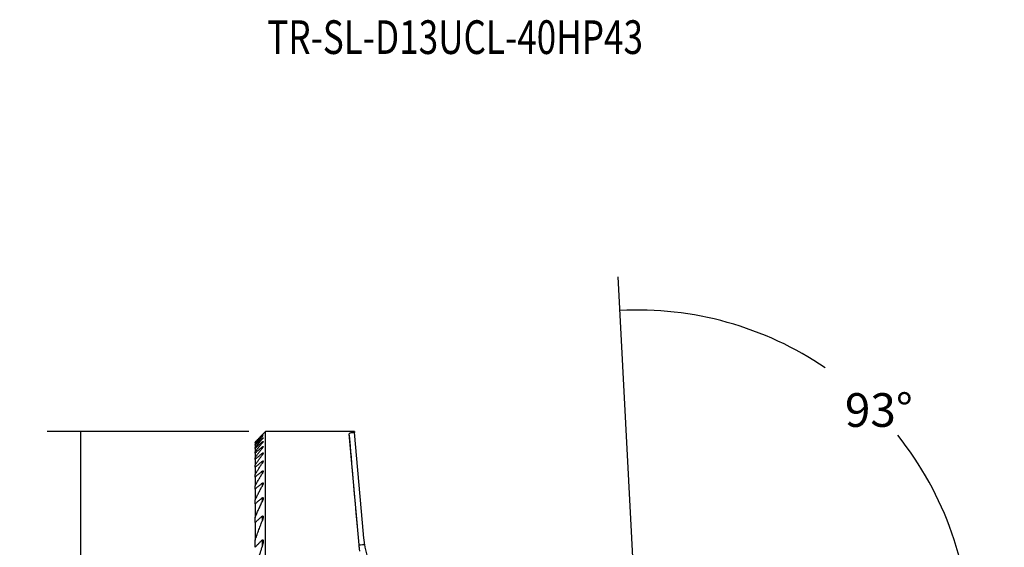
# Model space of a CAD drawing. Units: millimetres. Extents: x -23 to 70, y -67 to 59.
# Drawn here: x -23 to 70, y 9 to 59 of the extents above; entities that cross this region are included whole.
import ezdxf

# ---------------------------------------------------------------- set-up
doc = ezdxf.new("R2010")
doc.units = ezdxf.units.MM
doc.header["$MEASUREMENT"] = 0
for name, color, linetype in [('1', 4, 'CONTINUOUS'), ('2L', 7, 'CONTINUOUS'), ('SK6', 5, 'CONTINUOUS')]:
    doc.layers.add(name, color=color, linetype=linetype)
doc.styles.add('DEFAULT', font='simplex.shx')
doc.dimstyles.get("Standard").update_dxf_attribs({"dimtxt": 0.18, "dimasz": 0.18, "dimexe": 0.18, "dimexo": 0.0625, "dimgap": 0.09, "dimtad": 1, "dimzin": 0, "dimdsep": 52, "dimtxsty": 'Standard', "dimcen": 0.09, "dimadec": 0, "dimazin": 0, "dimtfac": 1, "dimtdec": 4, "dimtofl": 0, "dimtmove": 0, "dimatfit": 3, "dimfxl": 1, "dimtolj": 1, "dimtzin": 0, "dimarcsym": 0})

# ---------------------------------------------------------------- blocks, each defined once
blk = doc.blocks.new('DimnDraft3D1')
at = {"layer": '2L'}
for p, q in [((-0.9125, 20), (-19.969847, 20)), ((-16.794847, 20), (-16.794847, -20)), ((-0.9125, -20), (-19.969847, -20))]:
    blk.add_line(p, q, dxfattribs=at)
for points in [[(-16.794847, 20), (-16.376851, 16.825002), (-17.212844, 16.824998), (-16.794847, 20)], [(-16.794847, -20), (-17.212844, -16.825002), (-16.376851, -16.824998), (-16.794847, -20)]]:
    blk.add_solid(points, dxfattribs=at)
at = {"layer": '2L', "char_height": 3.175, "attachment_point": 7, "rotation": 90, "line_spacing_factor": 1.084337, "style": 'DEFAULT'}
for s, insert in [('\\W01.000;\\fsimplex.shx,bigfont.shx;40 ', (-18.382347, 3.137401)), ('\\W01.000;\\fsimplex.shx,bigfont.shx;%%c ', (-18.382347, -5.593849))]:
    blk.add_mtext(s, dxfattribs=dict(at, insert=insert))
blk = doc.blocks.new('DimnDraft3D4')
at = {"layer": '2L'}
for p, q in [((37.325669, -29.193665), (33.982492, 34.597954)), ((44.5875, 0), (70.441128, 0))]:
    blk.add_line(p, q, dxfattribs=at)
for start, end in [(55.716721, 93), (0, 38.644473)]:
    blk.add_arc((35.795694, 0), 31.470434, start, end, dxfattribs=at)
for points in [[(34.148659, 31.427305), (37.311135, 31.931368), (37.33384, 31.095683), (34.148659, 31.427305)], [(67.266128, 0), (66.768261, 3.163458), (67.603988, 3.184526), (67.266128, 0)]]:
    blk.add_solid(points, dxfattribs=at)
at = {"layer": '2L', "insert": (55.388495, 20.446597), "char_height": 3.175, "attachment_point": 7, "line_spacing_factor": 1.084337, "style": 'DEFAULT'}
blk.add_mtext('\\W01.000;\\fsimplex.shx,bigfont.shx;93%%d ', dxfattribs=at)

msp = doc.modelspace()

# ---------------------------------------------------------------- linework, layer by layer
at = {"layer": '1'}
for p, q in [((0.675, 20), (-0.325, 19)), ((0.675, 20), (-0.325, 19)), ((0.343, 19.66, 0.573), (0.343, 19.646, 0.573)), ((0.343, 19.559, 2.073), (0.343, 19.518, 2.073)), ((0.343, 19.559), (0.343, 19.518)), ((9.06, 20), (0.675, 20)), ((9.06, 20), (0.675, 20)), ((0.675, -20), (0.675, 20)), ((9.5, 9.311), (8.582, 19.803)), ((9.06, 20), (9.068, 19.906)), ((9.908, 10.311, 1.938), (9.068, 19.906, 1.938)), ((9.908, 10.311), (9.068, 19.906)), ((-0.325, 18.999), (-0.325, 19)), ((-0.325, 18.999, 0.188), (-0.325, 18.955, 0.188)), ((-0.325, 18.999), (-0.325, 18.955)), ((-0.325, 18.925), (-0.325, 18.955)), ((-0.325, 18.925, 1.688), (-0.325, 18.791, 1.688)), ((-0.325, 18.925), (-0.325, 18.791)), ((-0.325, 18.731), (-0.325, 18.791)), ((-0.325, 18.731, 3.188), (-0.325, 18.504, 3.188)), ((-0.325, 18.731), (-0.325, 18.504)), ((0.343, 19.341, 3.573), (0.343, 19.272, 3.573)), ((0.343, 19.341), (0.343, 19.272)), ((0.343, 19.003, 5.073), (0.343, 18.905, 5.073)), ((0.343, 19.003), (0.343, 18.905)), ((-0.325, 18.413), (-0.325, 18.504)), ((-0.325, 18.413, 4.688), (-0.325, 18.089, 4.688)), ((-0.325, 18.413), (-0.325, 18.089)), ((-0.325, 17.964), (-0.325, 18.089)), ((-0.325, 17.964, 6.188), (-0.325, 17.536, 6.188)), ((-0.325, 17.964), (-0.325, 17.536)), ((0.343, 18.537, 6.573), (0.343, 18.408, 6.573)), ((0.343, 18.537), (0.343, 18.408)), ((0.343, 17.935, 8.073), (0.343, 17.772, 8.073)), ((0.343, 17.935), (0.343, 17.772)), ((-0.325, 17.375), (-0.325, 17.536)), ((-0.325, 17.375, 7.688), (-0.325, 16.833, 7.688)), ((-0.325, 17.375), (-0.325, 16.833)), ((-0.325, 16.631), (-0.325, 16.833)), ((0.343, 17.181, 9.573), (0.343, 16.979, 9.573)), ((0.343, 17.181), (0.343, 16.979)), ((-0.325, 16.631, 9.188), (-0.325, 15.958, 9.188)), ((-0.325, 16.631), (-0.325, 15.958)), ((-0.325, 15.709), (-0.325, 15.958)), ((0.343, 16.255, 11.073), (0.343, 16.009, 11.073)), ((0.343, 16.255), (0.343, 16.009)), ((-0.325, 15.709, 10.688), (-0.325, 14.882, 10.688)), ((-0.325, 15.709), (-0.325, 14.882)), ((-0.325, 14.576), (-0.325, 14.882)), ((0.343, 15.125, 12.573), (0.343, 14.824, 12.573)), ((0.343, 15.125), (0.343, 14.824)), ((-0.325, 14.576, 12.188), (-0.325, 13.556, 12.188)), ((-0.325, 14.576), (-0.325, 13.556)), ((-0.325, 13.178), (-0.325, 13.556)), ((-0.325, 13.178, 13.688), (-0.325, 11.899, 13.688)), ((-0.325, 13.178), (-0.325, 11.899)), ((0.343, 13.74, 14.073), (0.343, 13.368, 14.073)), ((0.343, 13.74), (0.343, 13.368)), ((-0.325, 11.417), (-0.325, 11.899)), ((-0.325, 11.417, 15.188), (-0.325, 9.742, 15.188)), ((-0.325, 11.417), (-0.325, 9.742)), ((0.343, 12.013, 15.573), (0.343, 11.54, 15.573)), ((0.343, 12.013), (0.343, 11.54)), ((-0.325, 9.084), (-0.325, 9.742)), ((0.343, 9.764, 17.073), (0.343, 9.119, 17.073)), ((0.343, 9.764), (0.343, 9.119)), ((9.5, 9.311), (10.037, 9.358))]:
    msp.add_line(p, q, dxfattribs=at)
at = {"layer": '1', "extrusion": (-1, 0, 0)}
for centre, radius, start, end in [((0, 0, -0.675), 20, 0, 180), ((0, 0, 0.325), 19, 179.43457, 180), ((0, 0, 0.325), 19, 174.90452, 176.03891), ((0, 0, 0.325), 19, 170.34221, 171.48743), ((0, 0, 0.325), 19, 165.71706, 166.88103), ((0, 0, 0.325), 19, 160.99456, 162.18642), ((0, 0, 0.325), 19, 156.13361, 157.36443), ((0, 0, 0.325), 19, 151.08231, 152.36639), ((0, 0, 0.325), 19, 145.77113, 147.12806), ((0, 0, 0.325), 19, 140.10017, 141.55885), ((0, 0, 0.325), 19, 133.91292, 135.52019), ((0, 0, 0.325), 19, 126.93268, 128.77555), ((0, 0, 0.325), 19, 118.56329, 120.84554)]:
    msp.add_arc(centre, radius, start, end, dxfattribs=at)
at = {"layer": '1', "extrusion": (0.087156, -0.996195, 0)}
msp.add_arc((11.275, 2.8, -8.448), 1, 180, 242.53555, dxfattribs=at)
at = {"layer": '1', "extrusion": (-0.996195, -0.087156, 0)}
msp.add_ellipse((10.315, 0), major_axis=(-1.75, 20), ratio=0.996195, start_param=-1.08654, end_param=-0.140461, dxfattribs=at)
at = {"layer": '1', "extrusion": (0.996195, 0.087156, 0)}
msp.add_ellipse((10.81, 0), major_axis=(-1.75, 20), ratio=0.996195, start_param=0, end_param=0.097041, dxfattribs=at)
at = {"layer": '1', "extrusion": (-0.703141, 0.71105, 0)}
msp.add_open_spline([(-0.325, 18.999, 0.188), (0.343, 19.66, 0.573)], degree=1, dxfattribs=at)
at = {"layer": '1'}
for points, degree in [([(-0.325, 18.999), (0.343, 19.66)], 1), ([(-0.325, 18.955), (0.343, 19.646)], 1), ([(-0.325, 18.925), (0.343, 19.559)], 1), ([(-0.325, 18.791), (0.343, 19.518)], 1), ([(-0.325, 18.731), (0.343, 19.341)], 1), ([(-0.325, 18.504), (0.343, 19.272)], 1), ([(-0.325, 18.413), (0.343, 19.003)], 1), ([(-0.325, 18.089), (0.343, 18.905)], 1), ([(-0.325, 17.964), (0.343, 18.537)], 1), ([(-0.325, 17.536), (0.343, 18.408)], 1), ([(-0.325, 17.375), (0.343, 17.935)], 1), ([(-0.325, 16.833), (0.343, 17.772)], 1), ([(-0.325, 16.631), (0.343, 17.181)], 1), ([(-0.325, 15.958), (0.343, 16.979)], 1), ([(-0.325, 15.709), (0.343, 16.255)], 1), ([(-0.325, 14.882), (0.343, 16.009)], 1), ([(-0.325, 14.576), (0.343, 15.125)], 1), ([(-0.325, 13.556), (0.343, 14.824)], 1), ([(-0.325, 13.178), (0.343, 13.74)], 1), ([(-0.325, 11.899), (0.343, 13.368)], 1), ([(-0.325, 11.417), (0.343, 12.013)], 1), ([(-0.325, 9.742), (0.343, 11.54)], 1), ([(0.445, 11.949), (0.435, 11.757), (0.343, 11.54)], 2), ([(10.037, 9.358), (9.908, 10.311)], 1), ([(-0.325, 9.084), (0.343, 9.764)], 1), ([(9.569, 8.718), (9.5, 9.311)], 1), ([(-0.325, 6.612), (-0.037, 7.882), (0.343, 9.119)], 2)]:
    msp.add_open_spline(points, degree=degree, dxfattribs=at)
at = {"layer": '1', "extrusion": (-0.71924, 0.694762, 0)}
msp.add_open_spline([(-0.325, 18.955, 1.312), (0.343, 19.646, 0.927)], degree=1, dxfattribs=at)
at = {"layer": '1', "extrusion": (-0.68813, 0.725587, 0)}
msp.add_open_spline([(-0.325, 18.925, 1.688), (0.343, 19.559, 2.073)], degree=1, dxfattribs=at)
at = {"layer": '1'}
for points, knots in [([(0.343, 19.66, 0.573), (0.364, 19.68, 0.584), (0.394, 19.71, 0.61), (0.428, 19.742, 0.661), (0.443, 19.755, 0.709), (0.445, 19.756, 0.738), (0.445, 19.756, 0.75)], [0, 0, 0, 0, 0.368356, 0.63062, 0.851044, 1, 1, 1, 1]), ([(0.445, 19.756, 0.75), (0.445, 19.756, 0.756), (0.444, 19.754, 0.778), (0.435, 19.743, 0.82), (0.408, 19.713, 0.874), (0.373, 19.677, 0.908), (0.349, 19.652, 0.924), (0.343, 19.646, 0.927)], [0, 0, 0, 0, 0.071705, 0.270488, 0.534181, 0.89517, 1, 1, 1, 1]), ([(0.343, 19.66), (0.364, 19.68), (0.394, 19.71), (0.428, 19.742), (0.443, 19.755), (0.445, 19.756), (0.445, 19.756)], [0, 0, 0, 0, 0.368356, 0.63062, 0.851044, 1, 1, 1, 1]), ([(0.445, 19.756), (0.445, 19.756), (0.444, 19.754), (0.435, 19.743), (0.408, 19.713), (0.373, 19.677), (0.349, 19.652), (0.343, 19.646)], [0, 0, 0, 0, 0.071705, 0.270488, 0.534181, 0.89517, 1, 1, 1, 1]), ([(0.343, 19.559, 2.073), (0.364, 19.579, 2.085), (0.394, 19.606, 2.111), (0.429, 19.635, 2.164), (0.443, 19.644, 2.211), (0.445, 19.643, 2.24), (0.445, 19.642, 2.25)], [0, 0, 0, 0, 0.37705, 0.626146, 0.877055, 1, 1, 1, 1]), ([(0.343, 19.559), (0.364, 19.579), (0.394, 19.606), (0.429, 19.635), (0.443, 19.644), (0.445, 19.643), (0.445, 19.642)], [0, 0, 0, 0, 0.37705, 0.626146, 0.877055, 1, 1, 1, 1]), ([(0.445, 19.642, 2.25), (0.445, 19.641, 2.258), (0.444, 19.637, 2.281), (0.434, 19.621, 2.325), (0.403, 19.584, 2.381), (0.368, 19.544, 2.412), (0.345, 19.52, 2.426), (0.343, 19.518, 2.427)], [0, 0, 0, 0, 0.087968, 0.283056, 0.567672, 0.965694, 1, 1, 1, 1]), ([(0.445, 19.642), (0.445, 19.641), (0.444, 19.637), (0.434, 19.621), (0.403, 19.584), (0.368, 19.544), (0.345, 19.52), (0.343, 19.518)], [0, 0, 0, 0, 0.087968, 0.283056, 0.567672, 0.965694, 1, 1, 1, 1]), ([(9.068, 19.906, 1.938), (8.97, 19.9, 1.997), (8.802, 19.886, 2.138), (8.629, 19.853, 2.429), (8.583, 19.822, 2.663), (8.582, 19.805, 2.786), (8.582, 19.803, 2.8)], [0, 0, 0, 0, 0.319661, 0.639331, 0.959154, 1, 1, 1, 1]), ([(9.068, 19.906), (8.97, 19.9), (8.802, 19.886), (8.629, 19.853), (8.583, 19.822), (8.582, 19.805), (8.582, 19.803)], [0, 0, 0, 0, 0.319661, 0.639331, 0.959154, 1, 1, 1, 1]), ([(0.343, 19.341, 3.573), (0.359, 19.356, 3.582), (0.387, 19.379, 3.604), (0.42, 19.405, 3.647), (0.44, 19.417, 3.696), (0.445, 19.415, 3.731), (0.445, 19.412, 3.749), (0.445, 19.411, 3.75)], [0, 0, 0, 0, 0.293886, 0.551584, 0.768298, 0.985598, 1, 1, 1, 1]), ([(0.343, 19.341), (0.359, 19.356), (0.387, 19.379), (0.42, 19.405), (0.44, 19.417), (0.445, 19.415), (0.445, 19.412), (0.445, 19.411)], [0, 0, 0, 0, 0.293886, 0.551584, 0.768298, 0.985598, 1, 1, 1, 1]), ([(0.445, 19.411, 3.75), (0.445, 19.408, 3.765), (0.441, 19.398, 3.8), (0.419, 19.364, 3.858), (0.383, 19.318, 3.9), (0.354, 19.285, 3.921), (0.343, 19.272, 3.927)], [0, 0, 0, 0, 0.172632, 0.433289, 0.798977, 1, 1, 1, 1]), ([(0.445, 19.411), (0.445, 19.408), (0.441, 19.398), (0.419, 19.364), (0.383, 19.318), (0.354, 19.285), (0.343, 19.272)], [0, 0, 0, 0, 0.172632, 0.433289, 0.798977, 1, 1, 1, 1]), ([(0.343, 19.003, 5.073), (0.358, 19.016, 5.081), (0.384, 19.038, 5.102), (0.417, 19.061, 5.142), (0.438, 19.07, 5.19), (0.445, 19.066, 5.226), (0.445, 19.062, 5.246), (0.445, 19.06, 5.25)], [0, 0, 0, 0, 0.271961, 0.521123, 0.732678, 0.944638, 1, 1, 1, 1]), ([(0.343, 19.003), (0.358, 19.016), (0.384, 19.038), (0.417, 19.061), (0.438, 19.07), (0.445, 19.066), (0.445, 19.062), (0.445, 19.06)], [0, 0, 0, 0, 0.271961, 0.521123, 0.732678, 0.944638, 1, 1, 1, 1]), ([(0.445, 19.06, 5.25), (0.445, 19.057, 5.261), (0.443, 19.046, 5.294), (0.424, 19.01, 5.35), (0.387, 18.959, 5.397), (0.356, 18.92, 5.419), (0.343, 18.905, 5.427)], [0, 0, 0, 0, 0.129986, 0.389616, 0.761365, 1, 1, 1, 1]), ([(0.445, 19.06), (0.445, 19.057), (0.443, 19.046), (0.424, 19.01), (0.387, 18.959), (0.356, 18.92), (0.343, 18.905)], [0, 0, 0, 0, 0.129986, 0.389616, 0.761365, 1, 1, 1, 1]), ([(0.343, 18.537, 6.573), (0.357, 18.549, 6.581), (0.382, 18.569, 6.6), (0.416, 18.591, 6.64), (0.438, 18.597, 6.688), (0.445, 18.59, 6.726), (0.445, 18.584, 6.746), (0.445, 18.582, 6.75)], [0, 0, 0, 0, 0.249911, 0.489615, 0.731049, 0.936573, 1, 1, 1, 1]), ([(0.343, 18.537), (0.357, 18.549), (0.382, 18.569), (0.416, 18.591), (0.438, 18.597), (0.445, 18.59), (0.445, 18.584), (0.445, 18.582)], [0, 0, 0, 0, 0.249911, 0.489615, 0.731049, 0.936573, 1, 1, 1, 1]), ([(0.445, 18.582, 6.75), (0.445, 18.578, 6.761), (0.443, 18.564, 6.794), (0.423, 18.522, 6.852), (0.385, 18.464, 6.898), (0.355, 18.423, 6.92), (0.343, 18.408, 6.927)], [0, 0, 0, 0, 0.119043, 0.389914, 0.78951, 1, 1, 1, 1]), ([(0.445, 18.582), (0.445, 18.578), (0.443, 18.564), (0.423, 18.522), (0.385, 18.464), (0.355, 18.423), (0.343, 18.408)], [0, 0, 0, 0, 0.119043, 0.389914, 0.78951, 1, 1, 1, 1]), ([(0.343, 17.935, 8.073), (0.356, 17.946, 8.08), (0.379, 17.963, 8.098), (0.412, 17.983, 8.134), (0.435, 17.987, 8.18), (0.444, 17.979, 8.22), (0.445, 17.97, 8.242), (0.445, 17.966, 8.251)], [0, 0, 0, 0, 0.226789, 0.455219, 0.685222, 0.882469, 1, 1, 1, 1]), ([(0.343, 17.935), (0.356, 17.946), (0.379, 17.963), (0.412, 17.983), (0.435, 17.987), (0.444, 17.979), (0.445, 17.97), (0.445, 17.966)], [0, 0, 0, 0, 0.226789, 0.455219, 0.685222, 0.882469, 1, 1, 1, 1]), ([(0.445, 17.966, 8.251), (0.445, 17.962, 8.26), (0.443, 17.944, 8.293), (0.423, 17.894, 8.353), (0.384, 17.83, 8.399), (0.353, 17.785, 8.421), (0.343, 17.772, 8.427)], [0, 0, 0, 0, 0.106199, 0.389068, 0.820911, 1, 1, 1, 1]), ([(0.445, 17.966), (0.445, 17.962), (0.443, 17.944), (0.423, 17.894), (0.384, 17.83), (0.353, 17.785), (0.343, 17.772)], [0, 0, 0, 0, 0.106199, 0.389068, 0.820911, 1, 1, 1, 1]), ([(0.343, 17.181, 9.573), (0.355, 17.191, 9.58), (0.376, 17.207, 9.595), (0.408, 17.224, 9.629), (0.432, 17.227, 9.672), (0.443, 17.217, 9.714), (0.445, 17.205, 9.739), (0.445, 17.198, 9.751)], [0, 0, 0, 0, 0.203271, 0.419253, 0.636673, 0.824123, 1, 1, 1, 1]), ([(0.343, 17.181), (0.355, 17.191), (0.376, 17.207), (0.408, 17.224), (0.432, 17.227), (0.443, 17.217), (0.445, 17.205), (0.445, 17.198)], [0, 0, 0, 0, 0.203271, 0.419253, 0.636673, 0.824123, 1, 1, 1, 1]), ([(0.445, 17.198, 9.751), (0.445, 17.196, 9.756), (0.444, 17.178, 9.785), (0.428, 17.126, 9.844), (0.39, 17.052, 9.895), (0.356, 16.998, 9.92), (0.343, 16.979, 9.927)], [0, 0, 0, 0, 0.055857, 0.331669, 0.769926, 1, 1, 1, 1]), ([(0.445, 17.198), (0.445, 17.196), (0.444, 17.178), (0.428, 17.126), (0.39, 17.052), (0.356, 16.998), (0.343, 16.979)], [0, 0, 0, 0, 0.055857, 0.331669, 0.769926, 1, 1, 1, 1]), ([(0.343, 16.255, 11.073), (0.353, 16.263, 11.079), (0.374, 16.278, 11.093), (0.404, 16.294, 11.124), (0.428, 16.296, 11.163), (0.442, 16.283, 11.207), (0.446, 16.268, 11.235), (0.445, 16.257, 11.25)], [0, 0, 0, 0, 0.179365, 0.381816, 0.5856, 0.761576, 1, 1, 1, 1]), ([(0.343, 16.255), (0.353, 16.263), (0.374, 16.278), (0.404, 16.294), (0.428, 16.296), (0.442, 16.283), (0.446, 16.268), (0.445, 16.257)], [0, 0, 0, 0, 0.179365, 0.381816, 0.5856, 0.761576, 1, 1, 1, 1]), ([(0.445, 16.257, 11.25), (0.445, 16.257, 11.251), (0.445, 16.24, 11.275), (0.434, 16.187, 11.332), (0.396, 16.1, 11.389), (0.36, 16.035, 11.418), (0.343, 16.009, 11.427)], [0, 0, 0, 0, 0.004614, 0.267805, 0.708009, 1, 1, 1, 1]), ([(0.445, 16.257), (0.445, 16.257), (0.445, 16.24), (0.434, 16.187), (0.396, 16.1), (0.36, 16.035), (0.343, 16.009)], [0, 0, 0, 0, 0.004614, 0.267805, 0.708009, 1, 1, 1, 1]), ([(0.343, 15.125, 12.573), (0.352, 15.132, 12.578), (0.372, 15.147, 12.592), (0.402, 15.161, 12.622), (0.426, 15.16, 12.661), (0.441, 15.144, 12.702), (0.445, 15.125, 12.732), (0.445, 15.111, 12.748), (0.445, 15.109, 12.75)], [0, 0, 0, 0, 0.15312, 0.371061, 0.55807, 0.718403, 0.96676, 1, 1, 1, 1]), ([(0.343, 15.125), (0.352, 15.132), (0.372, 15.147), (0.402, 15.161), (0.426, 15.16), (0.441, 15.144), (0.445, 15.125), (0.445, 15.111), (0.445, 15.109)], [0, 0, 0, 0, 0.15312, 0.371061, 0.55807, 0.718403, 0.96676, 1, 1, 1, 1]), ([(0.445, 15.109, 12.75), (0.444, 15.089, 12.772), (0.436, 15.028, 12.832), (0.396, 14.927, 12.889), (0.359, 14.852, 12.918), (0.343, 14.824, 12.927)], [0, 0, 0, 0, 0.246285, 0.724455, 1, 1, 1, 1]), ([(0.445, 15.109), (0.444, 15.089), (0.436, 15.028), (0.396, 14.927), (0.359, 14.852), (0.343, 14.824)], [0, 0, 0, 0, 0.246285, 0.724455, 1, 1, 1, 1]), ([(0.343, 13.74, 14.073), (0.35, 13.746, 14.077), (0.368, 13.759, 14.089), (0.394, 13.772, 14.113), (0.417, 13.772, 14.145), (0.434, 13.761, 14.179), (0.444, 13.737, 14.216), (0.446, 13.715, 14.24), (0.445, 13.702, 14.252)], [0, 0, 0, 0, 0.124382, 0.311548, 0.452311, 0.592791, 0.800773, 1, 1, 1, 1]), ([(0.343, 13.74), (0.35, 13.746), (0.368, 13.759), (0.394, 13.772), (0.417, 13.772), (0.434, 13.761), (0.444, 13.737), (0.446, 13.715), (0.445, 13.702)], [0, 0, 0, 0, 0.124382, 0.311548, 0.452311, 0.592791, 0.800773, 1, 1, 1, 1]), ([(0.445, 13.702, 14.252), (0.445, 13.693, 14.26), (0.442, 13.644, 14.304), (0.413, 13.53, 14.371), (0.372, 13.427, 14.412), (0.343, 13.368, 14.427)], [0, 0, 0, 0, 0.091522, 0.503585, 1, 1, 1, 1]), ([(0.445, 13.702), (0.445, 13.693), (0.442, 13.644), (0.413, 13.53), (0.372, 13.427), (0.343, 13.368)], [0, 0, 0, 0, 0.091522, 0.503585, 1, 1, 1, 1]), ([(0.343, 12.013, 15.573), (0.349, 12.018, 15.576), (0.364, 12.03, 15.586), (0.387, 12.042, 15.605), (0.408, 12.044, 15.631), (0.426, 12.035, 15.661), (0.441, 12.008, 15.7), (0.445, 11.975, 15.73), (0.445, 11.952, 15.748), (0.445, 11.949, 15.751)], [0, 0, 0, 0, 0.095114, 0.251235, 0.368749, 0.486114, 0.656466, 0.947868, 1, 1, 1, 1]), ([(0.343, 12.013), (0.349, 12.018), (0.364, 12.03), (0.387, 12.042), (0.408, 12.044), (0.426, 12.035), (0.441, 12.008), (0.445, 11.975), (0.445, 11.952), (0.445, 11.949)], [0, 0, 0, 0, 0.095114, 0.251235, 0.368749, 0.486114, 0.656466, 0.947868, 1, 1, 1, 1]), ([(0.343, 9.764, 17.073), (0.347, 9.768, 17.076), (0.359, 9.779, 17.083), (0.377, 9.791, 17.097), (0.397, 9.795, 17.117), (0.414, 9.79, 17.14), (0.43, 9.771, 17.169), (0.443, 9.725, 17.21), (0.447, 9.683, 17.238), (0.445, 9.653, 17.253)], [0, 0, 0, 0, 0.06231, 0.181656, 0.267605, 0.353626, 0.468507, 0.663555, 1, 1, 1, 1]), ([(0.343, 9.764), (0.347, 9.768), (0.359, 9.779), (0.377, 9.791), (0.397, 9.795), (0.414, 9.79), (0.43, 9.771), (0.443, 9.725), (0.447, 9.683), (0.445, 9.653)], [0, 0, 0, 0, 0.06231, 0.181656, 0.267605, 0.353626, 0.468507, 0.663555, 1, 1, 1, 1]), ([(0.445, 9.653, 17.253), (0.445, 9.637, 17.262), (0.439, 9.489, 17.338), (0.398, 9.305, 17.391), (0.351, 9.142, 17.423), (0.343, 9.119, 17.427)], [0, 0, 0, 0, 0.097369, 0.86935, 1, 1, 1, 1]), ([(0.445, 9.653), (0.445, 9.637), (0.439, 9.489), (0.398, 9.305), (0.351, 9.142), (0.343, 9.119)], [0, 0, 0, 0, 0.097369, 0.86935, 1, 1, 1, 1]), ([(13.086, 3.765, 1.8), (12.841, 3.995, 1.8), (12.376, 4.478, 1.801), (11.784, 5.227, 1.804), (11.292, 5.981, 1.812), (10.886, 6.733, 1.824), (10.541, 7.524, 1.842), (10.245, 8.402, 1.87), (10.099, 9.018, 1.896), (10.037, 9.358, 1.913)], [0, 0, 0, 0, 0.155306, 0.310611, 0.441179, 0.571746, 0.706111, 0.840476, 1, 1, 1, 1]), ([(13.086, 3.765), (12.841, 3.995), (12.376, 4.478), (11.784, 5.227), (11.292, 5.981), (10.886, 6.733), (10.541, 7.524), (10.245, 8.402), (10.099, 9.018), (10.037, 9.358)], [0, 0, 0, 0, 0.155306, 0.310611, 0.441179, 0.571746, 0.706111, 0.840476, 1, 1, 1, 1])]:
    msp.add_open_spline(points, degree=3, knots=knots, dxfattribs=at)
at = {"layer": '1', "extrusion": (-0.736362, 0.676588, 0)}
msp.add_open_spline([(-0.325, 18.791, 2.812), (0.343, 19.518, 2.427)], degree=1, dxfattribs=at)
at = {"layer": '1', "extrusion": (-0.67431, 0.738449, 0)}
msp.add_open_spline([(-0.325, 18.731, 3.188), (0.343, 19.341, 3.573)], degree=1, dxfattribs=at)
at = {"layer": '1', "extrusion": (-0.754473, 0.656331, 0)}
msp.add_open_spline([(-0.325, 18.504, 4.312), (0.343, 19.272, 3.927)], degree=1, dxfattribs=at)
at = {"layer": '1', "extrusion": (-0.661839, 0.749646, 0)}
msp.add_open_spline([(-0.325, 18.413, 4.688), (0.343, 19.003, 5.073)], degree=1, dxfattribs=at)
at = {"layer": '1', "extrusion": (-0.773562, 0.633721, 0)}
msp.add_open_spline([(-0.325, 18.089, 5.812), (0.343, 18.905, 5.427)], degree=1, dxfattribs=at)
at = {"layer": '1', "extrusion": (-0.650956, 0.759115, 0)}
msp.add_open_spline([(-0.325, 17.964, 6.188), (0.343, 18.537, 6.573)], degree=1, dxfattribs=at)
at = {"layer": '1', "extrusion": (-0.793637, 0.608391, 0)}
msp.add_open_spline([(-0.325, 17.536, 7.312), (0.343, 18.408, 6.927)], degree=1, dxfattribs=at)
at = {"layer": '1', "extrusion": (-0.642022, 0.766687, 0)}
msp.add_open_spline([(-0.325, 17.375, 7.688), (0.343, 17.935, 8.073)], degree=1, dxfattribs=at)
at = {"layer": '1', "extrusion": (-0.814724, 0.579849, 0)}
msp.add_open_spline([(-0.325, 16.833, 8.812), (0.343, 17.772, 8.427)], degree=1, dxfattribs=at)
at = {"layer": '1', "extrusion": (-0.63559, 0.772027, 0)}
msp.add_open_spline([(-0.325, 16.631, 9.188), (0.343, 17.181, 9.573)], degree=1, dxfattribs=at)
at = {"layer": '1', "extrusion": (-0.836863, 0.547412, 0)}
msp.add_open_spline([(-0.325, 15.958, 10.312), (0.343, 16.979, 9.927)], degree=1, dxfattribs=at)
at = {"layer": '1', "extrusion": (-0.632544, 0.774524, 0)}
msp.add_open_spline([(-0.325, 15.709, 10.688), (0.343, 16.255, 11.073)], degree=1, dxfattribs=at)
at = {"layer": '1', "extrusion": (-0.860112, 0.510105, 0)}
msp.add_open_spline([(-0.325, 14.882, 11.812), (0.343, 16.009, 11.427)], degree=1, dxfattribs=at)
at = {"layer": '1', "extrusion": (-0.63436, 0.773038, 0)}
msp.add_open_spline([(-0.325, 14.576, 12.188), (0.343, 15.125, 12.573)], degree=1, dxfattribs=at)
at = {"layer": '1', "extrusion": (-0.884544, 0.466456, 0)}
msp.add_open_spline([(-0.325, 13.556, 13.312), (0.343, 14.824, 12.927)], degree=1, dxfattribs=at)
at = {"layer": '1', "extrusion": (-0.643689, 0.765287, 0)}
msp.add_open_spline([(-0.325, 13.178, 13.688), (0.343, 13.74, 14.073)], degree=1, dxfattribs=at)
at = {"layer": '1', "extrusion": (-0.910257, 0.414043, 0)}
msp.add_open_spline([(-0.325, 11.899, 14.812), (0.343, 13.368, 14.427)], degree=1, dxfattribs=at)
at = {"layer": '1', "extrusion": (-0.665824, 0.746109, 0)}
msp.add_open_spline([(-0.325, 11.417, 15.188), (0.343, 12.013, 15.573)], degree=1, dxfattribs=at)
at = {"layer": '1', "extrusion": (-0.937392, 0.348276, 0)}
msp.add_open_spline([(-0.325, 9.742, 16.312), (0.343, 11.54, 15.927)], degree=1, dxfattribs=at)
at = {"layer": '1', "extrusion": (0.725525, -0.416946, -0.547513)}
msp.add_open_spline([(0.445, 11.949, 15.751), (0.435, 11.757, 15.883), (0.343, 11.54, 15.927)], degree=2, dxfattribs=at)
at = {"layer": '1', "extrusion": (-0.990978, -0.134022, 0)}
msp.add_open_spline([(10.037, 9.358, 1.913), (9.908, 10.311, 1.938)], degree=1, dxfattribs=at)
at = {"layer": '1', "extrusion": (-0.713173, 0.700988, 0)}
msp.add_open_spline([(-0.325, 9.084, 16.688), (0.343, 9.764, 17.073)], degree=1, dxfattribs=at)
at = {"layer": '1', "extrusion": (-0.993216, -0.116285, 0)}
msp.add_open_spline([(9.569, 8.718, 18), (9.5, 9.311, 17.7)], degree=1, dxfattribs=at)
at = {"layer": '1', "extrusion": (0.5, -2.55e-14, 0.866025)}
msp.add_open_spline([(-0.325, 6.612, 17.812), (-0.037, 7.882, 17.646), (0.343, 9.119, 17.427)], degree=2, dxfattribs=at)

# ---------------------------------------------------------------- texts
at = {"layer": 'SK6', "insert": (0.833, 55.623), "char_height": 3.175, "attachment_point": 7, "line_spacing_factor": 1.084337, "style": 'DEFAULT'}
msp.add_mtext('\\W00.766;\\fsimplex.shx,bigfont.shx;TR-SL-D13UCL-40HP43 ', dxfattribs=at)

# ---------------------------------------------------------------- dimensions: what is measured, and where the dimension line sits
at = {"layer": '2L', "lineweight": -3}
dim = msp.add_angular_dim_2l(base=(54.595, 21.24), line1=((44.587, 0), (70.441, 0)), line2=((37.326, -29.194), (33.982, 34.598)), dimstyle='Standard', override={"dimpost": '<>'}, dxfattribs=at)
dim.commit()
dim.dimension.update_dxf_attribs({"geometry": 'DimnDraft3D4', "text_midpoint": (54.595, 21.24)})
dim = msp.add_aligned_dim(p1=(-0.912, 20), p2=(-0.912, -20), distance=-19.057, dimstyle='Standard', override={"dimtxt": 3.175, "dimasz": 3.175, "dimexe": 3.175, "dimexo": 1.5875, "dimgap": 1.5875, "dimtad": 1, "dimtih": 0, "dimtoh": 0, "dimdec": 1, "dimzin": 8, "dimpost": '<>', "dimtxsty": 'DEFAULT', "dimsah": 1, "dimclrd": 7, "dimclre": 7, "dimclrt": 7, "dimtm": -0.005, "dimtdec": 2, "dimtmove": 0}, dxfattribs=at)
dim.commit()
dim.dimension.update_dxf_attribs({"geometry": 'DimnDraft3D1', "text_midpoint": (-19.176, 2.344)})

doc.saveas('drawing.dxf')
